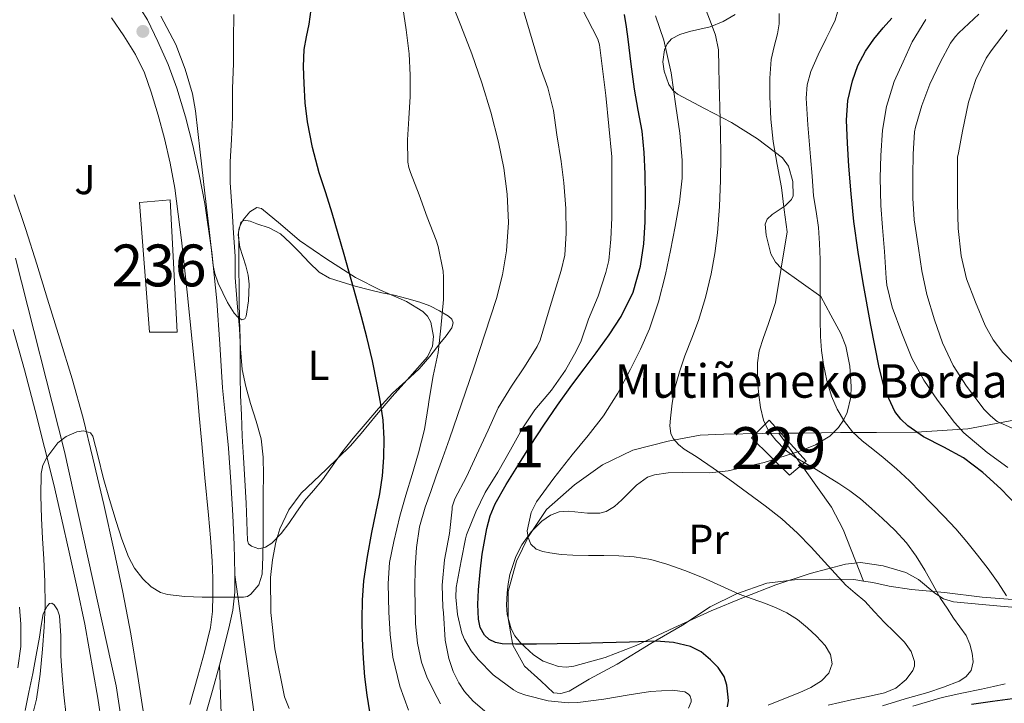
# Model space of a CAD drawing. Units: metres. Extents: x 613541 to 620401, y 4771018 to 4775762.
# Drawn here: x 614283 to 614518, y 4774316 to 4774480 of the extents above; entities that cross this region are included whole.
import ezdxf
from ezdxf.enums import TextEntityAlignment as Align

# ---------------------------------------------------------------- set-up
doc = ezdxf.new("R2010")
doc.units = ezdxf.units.M
doc.header["$MEASUREMENT"] = 0
for name, pattern in [('DGN Style 2', [82.7796, 49.66776, -33.11184]), ('DGN Style 3', [115.89144, 82.7796, -33.11184]), ('DGN Style 4', [132.53014, 66.22368, -33.11184, 0.08278, -33.11184])]:
    doc.linetypes.add(name, pattern=pattern)
for name, color, linetype, lineweight in [('Nivel 11', 7, 'Continuous', 0), ('Nivel 15', 7, 'Continuous', 0), ('Nivel 20', 7, 'Continuous', 0), ('Nivel 21', 7, 'Continuous', 0), ('Nivel 23', 7, 'Continuous', 0), ('Nivel 26', 7, 'Continuous', 0), ('Nivel 35', 7, 'Continuous', 0), ('Nivel 36', 7, 'Continuous', 0), ('Nivel 37', 7, 'Continuous', 0), ('Nivel 4', 7, 'Continuous', 0), ('Nivel 44', 7, 'Continuous', 0), ('Nivel 48', 7, 'Continuous', 0), ('Nivel 5', 7, 'Continuous', 0), ('Nivel 51', 7, 'Continuous', 0), ('Nivel 52', 7, 'Continuous', 0), ('Nivel 54', 7, 'Continuous', 0), ('Nivel 57', 7, 'Continuous', 0), ('Nivel 7', 7, 'Continuous', 0)]:
    doc.layers.add(name, color=color, linetype=linetype, lineweight=lineweight)
doc.styles.add('Style-Arial', font='txt')
doc.styles.add('Style-Arial Narrow', font='txt')

# ---------------------------------------------------------------- blocks, each defined once
blk = doc.blocks.new('5PATER')
at = {"layer": 'Nivel 7', "linetype": 'Continuous', "lineweight": 0}
h = blk.add_hatch(color=51, dxfattribs=at)
edge = h.paths.add_edge_path()
edge.add_ellipse((0, 0), major_axis=(-1.1, -1.11), ratio=0.999422, start_angle=0, end_angle=360)

msp = doc.modelspace()

# ---------------------------------------------------------------- linework, layer by layer
at = {"layer": 'Nivel 11', "color": 142, "linetype": 'Continuous', "lineweight": 13}
msp.add_polyline3d([(614282.2, 4774324.74, 217.48), (614282.9, 4774329.78, 217.7), (614282.93, 4774335.12, 217.67), (614282.63, 4774339.22, 217.51)], dxfattribs=at)
at = {"layer": 'Nivel 15', "color": 1, "linetype": 'Continuous', "lineweight": 13}
msp.add_polyline3d([(614313.69, 4774404.97, 218.38), (614320.32, 4774404.97, 218.88), (614318.65, 4774436.61, 218.9), (614311.33, 4774435.94, 218.35), (614313.69, 4774404.97, 218.38)], dxfattribs=at)
at = {"layer": 'Nivel 15', "color": 1, "linetype": 'Continuous', "lineweight": 0}
msp.add_polyline3d([(614457.75, 4774379.69, 263.62), (614461.96, 4774383.89, 265.36), (614470.76, 4774374.11, 265.19), (614466.84, 4774370.78, 263.41), (614457.75, 4774379.69, 263.62)], dxfattribs=at)
at = {"layer": 'Nivel 20', "color": 7, "linetype": 'DGN Style 2', "lineweight": 0}
for points in [[(614464.26, 4774380.78, 267.59), (614469.89, 4774380.82, 268.72), (614479.04, 4774380.98, 270.49), (614487.59, 4774380.98, 273.1), (614497.22, 4774381.03, 277.71), (614509.47, 4774381.81, 283.45), (614525.22, 4774384.82, 289.37), (614537.11, 4774390.6, 293.72), (614545.63, 4774398.16, 298.59), (614556.1, 4774407.3, 304.28), (614569.76, 4774418.02, 309.9), (614582.1, 4774426.29, 315.92), (614594.75, 4774431.52, 319.53), (614609.84, 4774435.72, 322.27), (614610.95, 4774436.07, 322.43)], [(614484.54, 4774345.43, 262.28), (614482.18, 4774345.8, 261.53), (614476.48, 4774345.88, 259.95), (614468.64, 4774345.86, 257.88), (614461.38, 4774344.98, 256.4), (614454.15, 4774342.44, 255.13), (614447.84, 4774339.28, 253.5), (614441.22, 4774334.92, 251.95), (614433.6, 4774330.52, 251.16), (614425.54, 4774325.57, 250.46), (614418.87, 4774322.04, 249.92), (614414.1, 4774319.12, 249.05), (614412.07, 4774318.56, 248.99), (614410.35, 4774318.74, 249), (614407.28, 4774321.57, 249.87), (614403.39, 4774325.12, 250.35), (614400.59, 4774330.13, 251.45), (614399.51, 4774336.47, 252.64), (614399.52, 4774342.98, 254.97), (614401.49, 4774350.23, 256.12), (614404.37, 4774356.13, 257.28), (614408.69, 4774362.55, 257.71), (614415.36, 4774368.42, 258.91), (614422.07, 4774373.25, 260.36), (614429.31, 4774376.71, 262.33), (614437.78, 4774378.92, 263.95), (614445.47, 4774380.32, 264.06), (614451.12, 4774380.58, 264.92), (614460.23, 4774380.76, 266.78), (614464.26, 4774380.78, 267.59)], [(614484.54, 4774345.43, 262.28), (614479.68, 4774357.75, 263.32), (614476.83, 4774363.11, 263.92), (614464.26, 4774380.78, 267.59)], [(614570.93, 4774312.52, 288.41), (614569.95, 4774319.04, 285.42), (614568.77, 4774325.12, 283.56), (614566.88, 4774330.1, 282.44), (614562.26, 4774333.89, 281.9), (614554.93, 4774336.52, 281.07), (614548.07, 4774337.65, 279.26), (614541.43, 4774338.47, 277.66), (614532.91, 4774339.67, 275.39), (614523.23, 4774340.8, 272.2), (614512.91, 4774341.64, 269.66), (614503.86, 4774342.69, 268.51), (614495.97, 4774343.44, 266.76), (614490.63, 4774344.2, 265.07), (614486.77, 4774345.09, 262.99), (614484.54, 4774345.43, 262.28)]]:
    msp.add_polyline3d(points, dxfattribs=at)
at = {"layer": 'Nivel 21', "color": 7, "linetype": 'Continuous', "lineweight": 13}
for points in [[(614310.16, 4774484.48, 216.77), (614313.19, 4774479.62, 216.96), (614315.73, 4774474.45, 217.29), (614318.19, 4774468.92, 217.68), (614320.27, 4774463.25, 218.08), (614322.29, 4774456.43, 218.59), (614324.03, 4774449.54, 219.07), (614325.58, 4774442.65, 219.44), (614326.9, 4774435.72, 219.51), (614328.63, 4774424.1, 219.59), (614329.81, 4774412.44, 219.64), (614330.51, 4774402.05, 219.63), (614331.2, 4774391.67, 219.7), (614331.89, 4774384.46, 219.64), (614332.58, 4774377.25, 219.59), (614333.19, 4774369.21, 219.71), (614333.67, 4774361.16, 219.78), (614333.98, 4774354.18, 219.8), (614334.15, 4774347.2, 219.86), (614334.14, 4774346.92, 219.87)], [(614304.61, 4774480.07, 216.58), (614307.55, 4774475.76, 216.61), (614310.34, 4774471.33, 216.87), (614312.47, 4774466.95, 217.26), (614314.1, 4774462.34, 217.62), (614315.78, 4774456.83, 218.03), (614317.25, 4774451.27, 218.42), (614318.66, 4774445.34, 218.83), (614319.76, 4774439.36, 219.01), (614321.33, 4774426.93, 219.05), (614322.69, 4774414.48, 219.1), (614323.89, 4774402.68, 219.14), (614325.09, 4774390.88, 219.27), (614325.6, 4774385.01, 219.32), (614326.11, 4774379.14, 219.28), (614326.96, 4774370.17, 219.44), (614327.83, 4774361.2, 219.59), (614328.28, 4774355.76, 219.62), (614328.68, 4774350.31, 219.76), (614328.84, 4774346.18, 219.88), (614328.87, 4774342.05, 219.99), (614328.8, 4774338.19, 220.37), (614328.31, 4774334.34, 220.74), (614326.85, 4774328.47, 221.35), (614325.25, 4774322.69, 221.94), (614323.33, 4774315.98, 222.64)], [(614318.8, 4774268.36, 224.87), (614318.18, 4774272.91, 224.67), (614316.26, 4774287.24, 224.07), (614314.41, 4774299.81, 223.54), (614312.5, 4774312.37, 223), (614310.9, 4774322.63, 222.5), (614309.22, 4774332.87, 221.46), (614307.36, 4774342.77, 220.86), (614305.27, 4774352.63, 220.34), (614302.77, 4774363.77, 220.16), (614300.15, 4774374.87, 220.08), (614297.82, 4774384.36, 219.63), (614295.2, 4774393.76, 218.12), (614292.24, 4774403.32, 217), (614289.28, 4774412.87, 216.55), (614286.71, 4774421.17, 216.4), (614284.13, 4774429.46, 216.25), (614281.34, 4774437.77, 216.12)], [(614281.08, 4774405.57, 217), (614283.83, 4774395.92, 218), (614286.34, 4774386.2, 218.26), (614288.6, 4774377.38, 219.36), (614290.79, 4774368.53, 220.19), (614292.66, 4774360.46, 220.46), (614294.48, 4774352.37, 220.77), (614296.4, 4774343.77, 221.07), (614298.21, 4774335.14, 221.32), (614301.33, 4774317.5, 221.98), (614303.96, 4774299.76, 222.73)], [(614334.14, 4774346.92, 219.87), (614334.09, 4774342.84, 219.97), (614333.6, 4774338.5, 220.26), (614332.85, 4774334.89, 220.55), (614331.97, 4774331.33, 220.88), (614330.42, 4774325.38, 221.5)], [(614345.36, 4774198.84, 229.22), (614345.33, 4774200.45, 229.28), (614344.96, 4774225.49, 226.43), (614344.34, 4774252.63, 224.89), (614342.74, 4774275.64, 224.63), (614339.86, 4774305.6, 222.98), (614334.14, 4774346.92, 219.87)], [(614330.42, 4774325.38, 221.5), (614328.79, 4774319.28, 222.13), (614327.3, 4774314.27, 222.65), (614326.47, 4774311.33, 222.95), (614325.64, 4774308.39, 223.26), (614324.25, 4774303.07, 223.56), (614323.16, 4774297.67, 223.76), (614322.67, 4774292.58, 223.95), (614322.74, 4774287.48, 224.16), (614323.17, 4774279.86, 224.47), (614323.78, 4774272.24, 224.79), (614324.75, 4774262.06, 225.02), (614325.86, 4774251.89, 225.27), (614327.38, 4774239.46, 225.65), (614328.91, 4774227.03, 225.93), (614328.98, 4774226.43, 225.96), (614330.93, 4774210.72, 227.67), (614333.04, 4774195.39, 228.17), (614335.24, 4774180.07, 228.5)], [(614330.42, 4774325.38, 221.5), (614331.46, 4774294.98, 223.99), (614335.84, 4774247.72, 224.94), (614337.86, 4774195.76, 228.65), (614339.43, 4774170.56, 228.15), (614339.11, 4774163.7, 229.29), (614338.17, 4774160.29, 229.74)]]:
    msp.add_polyline3d(points, dxfattribs=at)
at = {"layer": 'Nivel 23', "color": 7, "linetype": 'DGN Style 4', "lineweight": 0}
msp.add_polyline3d([(614281.67, 4774422.66, 216.02), (614293.38, 4774376.45, 220.02), (614305.74, 4774320.42, 222.17), (614315.11, 4774257.46, 225.09), (614322.14, 4774214.26, 226.54), (614333.83, 4774148.9, 230.7), (614352.24, 4774088.95, 233.8), (614368.62, 4774042.9, 237.08), (614405.1, 4773966.88, 241.77), (614427.14, 4773917.54, 241.81), (614439.52, 4773887.06, 240.92), (614447.88, 4773860.6, 245.1), (614464.94, 4773772.77, 250.3)], dxfattribs=at)
at = {"layer": 'Nivel 35', "color": 92, "linetype": 'DGN Style 3', "lineweight": 0}
for points in [[(614335.19, 4774429.86, 227.03), (614334.91, 4774428.18, 226.88), (614335.27, 4774425.24, 226.77), (614336.73, 4774420.81, 226.73), (614337.34, 4774418.6, 226.64), (614337.55, 4774416.39, 226.43), (614337.37, 4774412.42, 225.67), (614336.79, 4774408.74, 225.15), (614336.52, 4774408.15, 225.14), (614335.75, 4774407.92, 225.13), (614334.86, 4774408.5, 225.13), (614333.97, 4774409.49, 225.14), (614332.33, 4774412.02, 225.16), (614330.1, 4774416.7, 225.21), (614329.33, 4774418.96, 225.24), (614328.91, 4774420.9, 225.28), (614327.94, 4774429.52, 225.47), (614326.96, 4774438.15, 225.66), (614325.83, 4774447.99, 225.92), (614324.69, 4774457.83, 226.17), (614323.99, 4774461.89, 226.12), (614322.27, 4774467.85, 225.75), (614319.99, 4774473.7, 225.4), (614316.38, 4774480.46, 225.42)], [(614453.8, 4774480.9, 264.33), (614450.9, 4774479.24, 263.55), (614447.83, 4774477.91, 262.92), (614442.88, 4774476.8, 262.26), (614440.57, 4774476.12, 262.17), (614438.58, 4774475.04, 262.3), (614437.53, 4774473.85, 262.56), (614436.93, 4774472.47, 262.9), (614436.54, 4774469.6, 263.64), (614436.79, 4774467.3, 264.26), (614437.95, 4774464.12, 265.12), (614438.86, 4774462.83, 265.46), (614439.99, 4774461.86, 265.72), (614446.44, 4774458.45, 266.59), (614452.91, 4774455.08, 267.52), (614459.13, 4774451.13, 268.85), (614465.11, 4774446.6, 270.2), (614466.56, 4774444.64, 270.55), (614467.58, 4774440.96, 270.93), (614467.67, 4774437.57, 271.2), (614467.32, 4774436.66, 271.17), (614465.75, 4774435.18, 270.78), (614462.63, 4774433.08, 269.94), (614461.46, 4774431.98, 269.7), (614461.01, 4774430.79, 269.76), (614461.22, 4774428.15, 270.26), (614462.37, 4774423.69, 271.22), (614463.44, 4774421.71, 271.78), (614464.91, 4774420.2, 272.38), (614469.6, 4774416.83, 274.1), (614474.29, 4774413.46, 275.82), (614476.67, 4774409.03, 276.7), (614479.06, 4774404.6, 277.58), (614480.28, 4774401.63, 278.08), (614481.26, 4774396.8, 278.44), (614481.59, 4774391.94, 278.06), (614481.51, 4774389.42, 277.58), (614480.62, 4774385.72, 276.84), (614479.74, 4774383.92, 276.47), (614478.5, 4774382.18, 276.11), (614476.42, 4774380.11, 275.61), (614473.03, 4774377.98, 274.86), (614469.3, 4774376.47, 274.11), (614460.74, 4774373.8, 272.72), (614452.15, 4774371.81, 271.32), (614447.74, 4774371.34, 270.34), (614441.09, 4774371.39, 268.57), (614437.77, 4774371.3, 267.7), (614434.48, 4774370.85, 266.94), (614432.81, 4774370.26, 266.58), (614430.22, 4774368.41, 265.95), (614426.71, 4774364.85, 265.06), (614424.9, 4774363.24, 264.64), (614422.93, 4774362.08, 264.25), (614421.41, 4774361.69, 263.99), (614418.51, 4774361.7, 263.55), (614413.93, 4774362.16, 262.9), (614411.71, 4774362, 262.59), (614409.65, 4774361.22, 262.27), (614407.59, 4774359.78, 261.93), (614404.98, 4774357.21, 261.47)], [(614347.08, 4774315.02, 229.61), (614345.96, 4774317.79, 228.9), (614343.65, 4774329.29, 227.56), (614342.71, 4774337.96, 227.29), (614342.66, 4774346.34, 227.38), (614343.1, 4774350.54, 227.6), (614343.92, 4774354.72, 228.03), (614344.91, 4774357.96, 228.48), (614347.05, 4774362.47, 229.15), (614349.97, 4774366.47, 229.82), (614355.94, 4774372.14, 230.92), (614361.78, 4774377.76, 232.03), (614364.31, 4774380.72, 232.9), (614368.04, 4774385.16, 234.9), (614371.79, 4774389.6, 236.7), (614375.99, 4774394.3, 237.83), (614380.18, 4774399.04, 238.46), (614381.39, 4774401.57, 238.59), (614381.66, 4774403.88, 238.62), (614381.02, 4774407.31, 238.52), (614380.23, 4774408.77, 238.4), (614379.12, 4774409.89, 238.2), (614375.17, 4774412.26, 237.43), (614368.98, 4774415.01, 236.11), (614362.96, 4774418.05, 234.88), (614356.15, 4774422.41, 233.76), (614349.59, 4774426.85, 232.64), (614345, 4774430.79, 231.38), (614340.5, 4774434.5, 229.76), (614339.39, 4774434.72, 229.21), (614337.69, 4774433.7, 228.11), (614336.11, 4774431.78, 227.32), (614335.19, 4774429.86, 227.03)], [(614404.98, 4774357.21, 261.47), (614402.8, 4774354.12, 260.99), (614401.34, 4774351.29, 260.21), (614399.94, 4774347, 258.47), (614399.53, 4774344.83, 257.76), (614399.28, 4774342.66, 257.4), (614399.13, 4774339.71, 257.33), (614399.25, 4774337.44, 257.35), (614400.18, 4774334.02, 257.47), (614401.1, 4774332.33, 257.56), (614402.42, 4774330.69, 257.66), (614405.53, 4774327.86, 257.87), (614407.9, 4774326.32, 258.03), (614411.53, 4774325.04, 258.28), (614413.37, 4774324.9, 258.42), (614415.22, 4774325.12, 258.56), (614422.72, 4774327.19, 259.19), (614430.1, 4774330.05, 259.9), (614439.15, 4774334.28, 261.06), (614448.08, 4774338.37, 262.81), (614455.76, 4774341.52, 265.49), (614463.51, 4774344.52, 268.32), (614471.77, 4774347.3, 270.25), (614480.18, 4774349.51, 272.22), (614483.78, 4774349.87, 273.21), (614489.23, 4774349.11, 274.79), (614494.64, 4774347.49, 276.44), (614497.65, 4774345.84, 277.6), (614501.58, 4774342.55, 279.54), (614503.65, 4774341.22, 280.48), (614506, 4774340.52, 281.34), (614513.79, 4774339.79, 283.25), (614521.71, 4774339.08, 284.41)]]:
    msp.add_polyline3d(points, dxfattribs=at)
at = {"layer": 'Nivel 36', "color": 92, "linetype": 'Continuous', "lineweight": 0}
for points in [[(614336.79, 4774364.08, 220.17), (614336.47, 4774369.54, 219.97), (614336.16, 4774375, 219.77), (614335.9, 4774380.08, 219.72), (614335.68, 4774385.17, 219.74), (614335.5, 4774389.8, 219.67), (614335.38, 4774394.44, 219.66), (614335.37, 4774398.94, 219.86), (614335.36, 4774403.44, 220.17), (614335.25, 4774407.98, 220.47), (614335.15, 4774412.52, 220.76), (614335.12, 4774416.07, 221.02), (614335.09, 4774419.62, 221.28), (614335.08, 4774423.1, 221.4), (614335.07, 4774426.58, 221.5), (614334.96, 4774428.89, 221.68), (614335.51, 4774431.16, 221.96), (614336.26, 4774431.7, 222.12), (614337.82, 4774431.47, 222.39), (614339.38, 4774430.85, 222.67), (614342.32, 4774429.91, 223.36), (614345.03, 4774428.42, 223.98), (614347.35, 4774426.28, 224.34), (614349.59, 4774424.08, 224.65), (614351.88, 4774421.64, 225.04), (614354.29, 4774419.27, 225.52), (614356.78, 4774417.87, 226.04), (614359.52, 4774417, 226.59), (614362.92, 4774415.95, 227.26), (614366.32, 4774415.03, 227.95), (614369.29, 4774414.39, 228.83), (614372.26, 4774413.76, 229.72), (614375.3, 4774412.99, 230.24), (614378.37, 4774412.12, 230.59), (614380.76, 4774411.24, 230.78), (614383.09, 4774410.07, 230.91), (614385.24, 4774408.78, 230.94), (614386.06, 4774408.02, 230.9), (614386.35, 4774407.19, 230.83), (614385.99, 4774405.96, 230.6), (614384.7, 4774404.07, 230.06), (614383.15, 4774402.21, 229.58), (614380.75, 4774399.13, 229.43), (614378.24, 4774396.18, 229.1), (614375, 4774393.25, 227.79), (614371.81, 4774390.34, 226.44), (614368.52, 4774386.68, 225.2), (614365.28, 4774382.95, 223.98), (614362.46, 4774379.61, 222.96), (614359.68, 4774376.21, 222.06), (614357.37, 4774372.94, 221.93), (614355.07, 4774369.64, 221.95), (614352.93, 4774367.12, 221.38), (614350.77, 4774364.6, 220.89), (614348.89, 4774361.93, 220.69), (614347.04, 4774359.22, 220.52), (614345.16, 4774356.82, 220.4), (614342.99, 4774354.55, 220.28), (614341.46, 4774353.52, 220.2), (614339.83, 4774353.19, 220.12), (614338.12, 4774353.78, 220.09), (614337.42, 4774354.39, 220.09), (614337.12, 4774355.16, 220.09), (614336.95, 4774359.62, 220.13), (614336.79, 4774364.08, 220.17)], [(614283.92, 4774314.48, 221.12), (614284.84, 4774318.93, 221.12), (614285.8, 4774323.36, 221.13), (614286.62, 4774327.72, 221.05), (614287.41, 4774332.07, 220.92), (614287.78, 4774334.86, 220.79), (614288.26, 4774337.65, 220.65), (614289.18, 4774339.42, 220.6), (614289.8, 4774340.06, 220.58), (614290.36, 4774340.21, 220.57), (614290.9, 4774339.8, 220.57), (614291.7, 4774338.59, 220.58), (614292.2, 4774337.17, 220.62), (614292.45, 4774332.36, 220.86), (614292.47, 4774327.56, 221.1), (614292.79, 4774322.9, 221.28), (614293.2, 4774318.24, 221.4), (614293.78, 4774313.35, 221.41)]]:
    msp.add_polyline3d(points, dxfattribs=at)
at = {"layer": 'Nivel 4', "color": 30, "linetype": 'Continuous', "lineweight": 30, "flags": 128}
for points, elevation in [([(614366.4, 4774314.19), (614365.75, 4774318.16), (614365.24, 4774322.56), (614364.88, 4774326.98), (614364.66, 4774331.62), (614364.56, 4774336.27), (614364.64, 4774340.88), (614365, 4774345.49), (614365.84, 4774351.29), (614366.87, 4774357.06), (614367.84, 4774361.66), (614368.8, 4774366.29), (614369.4, 4774370.62), (614369.73, 4774374.98), (614369.84, 4774379.45), (614369.56, 4774383.92), (614368.93, 4774388.18), (614368.15, 4774392.42), (614367.01, 4774398.11), (614365.72, 4774403.76), (614364.42, 4774408.65), (614363.08, 4774413.52), (614360.28, 4774423.48), (614357.43, 4774433.42), (614355.89, 4774438.22), (614354.32, 4774443.01), (614352.68, 4774449.07), (614351.46, 4774455.25), (614350.94, 4774459.79), (614350.68, 4774464.35), (614350.54, 4774468.42), (614350.69, 4774472.5), (614351.26, 4774475.55), (614351.91, 4774478.61), (614352.34, 4774482.06)], 225), ([(614452, 4774315.4), (614452.18, 4774316.91), (614452.08, 4774318.46), (614451.83, 4774320.56), (614451.14, 4774322.64), (614449.73, 4774324.81), (614447.94, 4774326.66), (614445.69, 4774328.51), (614443.14, 4774329.81), (614439.02, 4774330.79), (614434.87, 4774331.06), (614428.5, 4774330.89), (614422.13, 4774330.72), (614416.68, 4774330.57), (614411.24, 4774330.42), (614406.25, 4774330.36), (614401.27, 4774330.37), (614398.07, 4774330.44), (614396.5, 4774330.78), (614394.93, 4774331.52), (614393.82, 4774332.5), (614392.83, 4774334.33), (614392.44, 4774336.37), (614392.28, 4774339.88), (614392.4, 4774343.39), (614392.77, 4774347.63), (614393.28, 4774351.87), (614394.36, 4774358.02), (614395.21, 4774361.02), (614396.42, 4774363.9), (614399, 4774368.53), (614401.78, 4774372.99), (614404.87, 4774377.86), (614408.02, 4774382.69), (614411.34, 4774387.53), (614414.76, 4774392.32), (614417.65, 4774396.17), (614420.56, 4774400), (614423.63, 4774404.28), (614426.55, 4774408.7), (614429.42, 4774414.5), (614431.16, 4774420.74), (614431.94, 4774426.04), (614432.29, 4774431.36), (614432.39, 4774437.09), (614432.31, 4774442.82), (614432.05, 4774447.92), (614431.54, 4774453.01), (614430.62, 4774458.01), (614429.7, 4774463.01), (614428.94, 4774468.98), (614428.21, 4774474.96), (614427.84, 4774477.92), (614427.33, 4774480.86)], 250), ([(614521.35, 4774363.34), (614517.32, 4774367.5), (614513.02, 4774371.39), (614508.45, 4774374.91), (614503.72, 4774377.46), (614498.88, 4774379.9), (614495.1, 4774382.55), (614493.44, 4774384.14), (614492.02, 4774386.01), (614489.64, 4774391.14), (614488.24, 4774396.51), (614486.24, 4774406.6), (614484.44, 4774416.72), (614483.26, 4774424.07), (614482.23, 4774431.44), (614481.57, 4774438.04), (614481.03, 4774444.65), (614480.64, 4774450.12), (614480.4, 4774455.6), (614480.78, 4774460.34), (614481.89, 4774465.04), (614483.15, 4774468.72), (614484.96, 4774472.14), (614487.01, 4774475.01), (614489.2, 4774477.73), (614491.28, 4774480.04)], 275), ([(614510.38, 4774316), (614515.35, 4774316.77), (614520.13, 4774317.4)], 275)]:
    msp.add_lwpolyline(points, dxfattribs=dict(at, elevation=elevation))
at = {"layer": 'Nivel 5', "color": 30, "linetype": 'Continuous', "lineweight": 0, "flags": 128}
for points, elevation in [([(614383.71, 4774344.45), (614384.28, 4774350.56), (614385.5, 4774356.81), (614386.12, 4774362.62), (614386.12, 4774363.23), (614386.72, 4774365.1), (614389.56, 4774370.4), (614391.95, 4774375.52), (614394.73, 4774381.55), (614397.13, 4774386.89), (614400.28, 4774392.01), (614403.39, 4774396.7), (614406.41, 4774401.5), (614407.13, 4774403.07), (614409.05, 4774409.53), (614410.67, 4774414.77), (614412.2, 4774419.71), (614413.05, 4774423.39), (614413.34, 4774428.65), (614413.28, 4774434.54), (614412.84, 4774440.61), (614412.2, 4774445.74), (614411.18, 4774452.08), (614410.33, 4774457.92), (614408.97, 4774463.34), (614407.13, 4774468.37), (614400.8, 4774489.93)], 240), ([(614414.57, 4774487.39), (614420.94, 4774474.97), (614421.32, 4774473.6), (614422.84, 4774461.52), (614424.33, 4774446.83), (614424.32, 4774432.27), (614424.08, 4774427.2), (614423.55, 4774422.05), (614422.89, 4774419.25), (614421, 4774413.57), (614418.75, 4774408.09), (614416.99, 4774402.89), (614415.79, 4774400.41), (614413.23, 4774395.9), (614409.84, 4774391.07), (614405.9, 4774386.4), (614402.89, 4774381.82), (614400.04, 4774376.81), (614397.04, 4774371.5), (614393.98, 4774366.62), (614391.79, 4774361.98), (614389.55, 4774356.48), (614389.29, 4774355.53), (614388.22, 4774350.27), (614387.1, 4774343.93), (614387, 4774341.63), (614387.37, 4774337.5), (614388.41, 4774333.04), (614389.02, 4774331.52), (614390.68, 4774328.75), (614392.3, 4774326.73), (614395.95, 4774323.01), (614400.76, 4774319.44), (614401.93, 4774318.85), (614403.72, 4774318.21), (614409.07, 4774316.83), (614413.84, 4774316.35), (614416.19, 4774316.41), (614422.35, 4774317.21), (614428.43, 4774318.27)], 245), ([(614383.35, 4774316.13), (614381.73, 4774319.17), (614380.08, 4774322.54), (614378.79, 4774326.06), (614377.78, 4774330.62), (614377.33, 4774335.23), (614377.22, 4774339.45), (614377.2, 4774343.66), (614377.29, 4774348.58), (614377.57, 4774353.5), (614378.3, 4774358.39), (614379.64, 4774363.14), (614380.97, 4774366.86), (614382.31, 4774370.59), (614383.88, 4774375.01), (614385.46, 4774379.42), (614391.21, 4774396.15), (614396.71, 4774412.99), (614398.17, 4774418.62), (614399.11, 4774424.37), (614399.57, 4774431.15), (614399.25, 4774437.94), (614398.46, 4774444.19), (614397.22, 4774450.4), (614395.36, 4774457.52), (614393.22, 4774464.54), (614390.8, 4774471.45), (614388.2, 4774478.29), (614385.46, 4774485.11)], 235), ([(614333.84, 4774480.86), (614333.77, 4774475.02), (614333.76, 4774469.17), (614333.56, 4774463.18), (614333.52, 4774456.24), (614333.32, 4774450.97), (614333.02, 4774445.69), (614333, 4774440.65), (614333.48, 4774434.05), (614333.82, 4774428.65), (614334.19, 4774423.09), (614334.19, 4774417.98), (614334.69, 4774411.91), (614335.2, 4774405.84), (614335.46, 4774400.94), (614335.84, 4774396.05), (614336.72, 4774391.94), (614337.9, 4774387.9), (614339.2, 4774383.7), (614340.38, 4774379.44), (614340.91, 4774375.1), (614340.96, 4774370.75), (614340.91, 4774366.29), (614340.88, 4774361.84), (614340.88, 4774358.68), (614340.88, 4774355.52), (614340.82, 4774351.31), (614340.65, 4774347.1), (614339.88, 4774344.52), (614337.98, 4774342.29), (614337.12, 4774341.76), (614336.21, 4774341.58), (614335.12, 4774341.59), (614334.03, 4774341.6), (614330.16, 4774341.6), (614326.29, 4774341.6), (614322.12, 4774341.75), (614317.97, 4774342.26), (614316.31, 4774342.75), (614314.08, 4774344.1), (614312.11, 4774345.97), (614310.12, 4774348.5), (614308.69, 4774351.28), (614307.11, 4774355.45), (614305.71, 4774359.66), (614304.17, 4774364.92), (614302.65, 4774370.18), (614301.4, 4774375.13), (614300.11, 4774380.08), (614299.6, 4774380.88), (614297.92, 4774381.37)], 220), ([(614374.32, 4774482.53), (614375.13, 4774477.18), (614375.79, 4774471.5), (614376.04, 4774466.4), (614376.04, 4774461.29), (614375.72, 4774456.03), (614375.4, 4774450.93), (614375.5, 4774445.57), (614375.74, 4774444.33), (614376.17, 4774443.13), (614378.25, 4774437.76), (614380.12, 4774432.4), (614382.24, 4774426.97), (614382.72, 4774425.45), (614383.92, 4774419.5), (614384, 4774418.09), (614384, 4774412.77), (614383.42, 4774405.9), (614382.75, 4774400.05), (614381.58, 4774394.54), (614380.49, 4774388.38), (614380.46, 4774387.65), (614379.5, 4774381.71), (614378.03, 4774376.13), (614376.57, 4774370.94), (614375, 4774366.01), (614373.61, 4774360.96), (614372.12, 4774354.88), (614371.13, 4774349.9), (614370.83, 4774344.88), (614370.94, 4774338.01), (614371.28, 4774332.65), (614371.95, 4774327.23), (614373.61, 4774320.33), (614375.63, 4774314.62)], 230), ([(614461.68, 4774315.79), (614465.46, 4774317.34), (614469.28, 4774318.82), (614471.9, 4774319.98), (614474.44, 4774321.57), (614476.19, 4774323.48), (614477, 4774325.66), (614476.58, 4774327.88), (614475.3, 4774330.03), (614473.29, 4774332.32), (614471.11, 4774334.3), (614468.73, 4774336.23), (614466.18, 4774337.89), (614463.63, 4774339.08), (614461.03, 4774340.13), (614457.88, 4774341.22), (614454.74, 4774342.35), (614450.37, 4774344.32), (614446.02, 4774346.32), (614441.79, 4774348.01), (614437.48, 4774349.52), (614433.6, 4774350.6), (614429.65, 4774351.23), (614426, 4774351.46), (614422.36, 4774351.57), (614418.68, 4774351.59), (614415, 4774351.62), (614412.22, 4774351.84), (614409.44, 4774352.21), (614407.81, 4774352.49), (614406.21, 4774353.1), (614404.95, 4774354.29), (614404.26, 4774355.87), (614404.07, 4774357.49), (614405.02, 4774361.82), (614406.24, 4774364.37), (614410.46, 4774370.06), (614414.79, 4774375.6), (614418.6, 4774380.23), (614422.32, 4774384.93), (614425.74, 4774390.4), (614428.74, 4774396.13), (614431.17, 4774400.88), (614433.33, 4774405.76), (614435.46, 4774412.17), (614437.12, 4774418.7), (614438.36, 4774424.46), (614439.48, 4774430.24), (614440.48, 4774436), (614441.11, 4774441.78), (614441.12, 4774446.07), (614440.53, 4774452.52), (614439.64, 4774458.98), (614438.48, 4774466.91), (614436.77, 4774474.74), (614434.78, 4774480.55)], 255), ([(614476.03, 4774315.8), (614481.64, 4774317.07), (614485.59, 4774317.9), (614489.56, 4774318.74), (614492.28, 4774319.83), (614494.72, 4774321.92), (614496.27, 4774324.06), (614496.68, 4774325.14), (614496.72, 4774326.21), (614495.88, 4774328.6), (614494.28, 4774330.89), (614491.87, 4774333.29), (614489.49, 4774335.52), (614487.16, 4774338.08), (614484.8, 4774340.62), (614482.53, 4774342.56), (614480.28, 4774344.51), (614477.74, 4774347.29), (614475.2, 4774350.08), (614471.97, 4774353.52), (614468.68, 4774356.91), (614464.95, 4774360.3), (614461.01, 4774363.42), (614456.79, 4774366.57), (614452.52, 4774369.65), (614448.51, 4774372.43), (614444.48, 4774375.2), (614441.64, 4774377), (614440.28, 4774378.07), (614439, 4774379.52), (614438.38, 4774380.73), (614438.17, 4774382.56), (614438.34, 4774384.4), (614438.72, 4774387.97), (614439.4, 4774391.54), (614440.51, 4774395.47), (614441.76, 4774399.33), (614443.41, 4774403.51), (614445.03, 4774407.7), (614446.71, 4774413.25), (614448.05, 4774418.9), (614448.95, 4774423.79), (614449.57, 4774428.72), (614450.07, 4774435.01), (614450.31, 4774441.31), (614450.34, 4774447.07), (614450.28, 4774452.83), (614450.12, 4774458.62), (614449.96, 4774464.4), (614449.89, 4774468.41), (614449.8, 4774472.42), (614449.11, 4774475.93), (614447.84, 4774479.33), (614446.55, 4774482.61)], 260), ([(614462.87, 4774450.56), (614462.31, 4774455.9), (614462.07, 4774461.25), (614462.08, 4774465.68), (614462.45, 4774470.11), (614463.14, 4774473.2), (614463.92, 4774476.26), (614464.31, 4774478.68), (614464.31, 4774481.1)], 265), ([(614474.1, 4774412.18), (614474.1, 4774417.23), (614474.1, 4774422.29), (614474, 4774426.14), (614473.75, 4774429.98), (614473.16, 4774433.78), (614472.58, 4774437.57), (614472.2, 4774442.2), (614471.83, 4774446.83), (614471.52, 4774450.69), (614471.22, 4774454.54), (614470.81, 4774460.92), (614471.04, 4774464.1), (614471.89, 4774467.25), (614473.7, 4774471.28), (614475.6, 4774475.13), (614476.68, 4774477.34), (614477.76, 4774479.55), (614478.31, 4774481.46)], 270), ([(614521.37, 4774381.45), (614516.51, 4774383.61), (614514.86, 4774384.95), (614513.39, 4774386.5), (614509.15, 4774392.06), (614505.95, 4774396.95), (614503.39, 4774402.41), (614501.52, 4774407.88), (614499.63, 4774413.99), (614498.43, 4774419.59), (614497.66, 4774425.03), (614496.62, 4774431.8), (614496.32, 4774436.94), (614496.32, 4774442.42), (614496.35, 4774447.51), (614496.72, 4774452.84), (614496.97, 4774453.96), (614498.48, 4774459.1), (614500.41, 4774464.22), (614502.81, 4774469.42), (614505.29, 4774474.01), (614506.43, 4774475.58), (614507.31, 4774476.52), (614512.12, 4774480.97)], 285), ([(614519.07, 4774372.6), (614514.06, 4774376.2), (614508.48, 4774380.89), (614506.24, 4774383.32), (614502.22, 4774388.71), (614498.91, 4774393.51), (614496.09, 4774398.74), (614493.66, 4774404.68), (614491.36, 4774410.95), (614490.08, 4774416.22), (614489.9, 4774417.83), (614489.56, 4774424.22), (614489.07, 4774429.93), (614488.62, 4774435.24), (614488.52, 4774441.82), (614488.62, 4774447.18), (614489.05, 4774453.26), (614490, 4774458.92), (614491.85, 4774464.84), (614493.96, 4774469.59), (614496.12, 4774474.34), (614499.4, 4774479.67)], 280), ([(614521.82, 4774396.12), (614517.8, 4774400.09), (614515.52, 4774403.08), (614513.58, 4774406.58), (614511.28, 4774412.1), (614509.16, 4774417.66), (614507.9, 4774423.22), (614507.13, 4774429.74), (614506.97, 4774435.83), (614506.97, 4774441.62), (614507.02, 4774446.79), (614507.2, 4774447.85), (614508.16, 4774453.03), (614509.61, 4774459.96), (614511.34, 4774465.38), (614513.82, 4774470.42), (614515.04, 4774472.23), (614518.84, 4774477.21)], 290), ([(614489.06, 4774315.66), (614494.46, 4774317.27), (614499.88, 4774318.85), (614503.64, 4774320.1), (614507.36, 4774321.55), (614509.01, 4774322.54), (614510.26, 4774324.08), (614510.76, 4774326.15), (614510.48, 4774328.24), (614509.96, 4774330.4), (614509.06, 4774332.43), (614507.56, 4774334.54), (614506.07, 4774336.62), (614504.5, 4774338.95), (614502.96, 4774341.31), (614501.06, 4774344.67), (614499.2, 4774348.06), (614497.12, 4774351.42), (614494.77, 4774354.61), (614492, 4774357.62), (614489.04, 4774360.45), (614486.45, 4774362.83), (614483.76, 4774365.1), (614481.22, 4774367), (614478.6, 4774368.77), (614475.92, 4774370.46), (614473.22, 4774372.11), (614470.74, 4774373.54), (614468.26, 4774374.96), (614465.79, 4774376.85), (614463.57, 4774379.12), (614461.79, 4774381.38), (614460.55, 4774383.94), (614459.83, 4774386.93), (614459.44, 4774389.97), (614459.26, 4774392.34), (614459.17, 4774394.72), (614459.12, 4774397.64), (614459.56, 4774400.51), (614460.61, 4774403.68), (614461.67, 4774406.82), (614463.42, 4774412.06), (614466.28, 4774428.9), (614465.56, 4774434.19), (614464.85, 4774439.49), (614463.88, 4774445.02), (614462.87, 4774450.56)], 265), ([(614518.74, 4774341.9), (614516.69, 4774345.02), (614514.31, 4774348.38), (614511.8, 4774351.63), (614509.25, 4774354.83), (614506.56, 4774357.92), (614503.72, 4774360.93), (614500.85, 4774363.92), (614498.18, 4774366.68), (614495.49, 4774369.42), (614492.43, 4774372.26), (614489.25, 4774374.97), (614486.71, 4774376.96), (614484.15, 4774378.94), (614481.91, 4774381.13), (614479.96, 4774383.62), (614478.18, 4774386.54), (614476.85, 4774389.68), (614475.72, 4774393.41), (614474.93, 4774397.22), (614474.45, 4774400.56), (614474.2, 4774403.92), (614474.13, 4774408.05), (614474.1, 4774412.18)], 270), ([(614297.92, 4774381.37), (614296.28, 4774381.13), (614293.75, 4774380.05), (614291.79, 4774378.48), (614289.1, 4774375), (614288.16, 4774373.14), (614287.76, 4774371.14), (614287.68, 4774365.8), (614287.84, 4774360.46), (614288.13, 4774355.62), (614288.4, 4774350.77), (614288.64, 4774345.25), (614288.75, 4774339.73), (614288.53, 4774334.44), (614288.08, 4774329.17), (614287.58, 4774323.19), (614286.67, 4774317.26), (614285.23, 4774311.45), (614283.65, 4774305.68), (614282.14, 4774300.28)], 220), ([(614395.53, 4774313.01), (614391.1, 4774316.72), (614389.05, 4774319.09), (614387.71, 4774321.1), (614386.35, 4774323.85), (614385.29, 4774326.93), (614384.43, 4774331.33), (614384, 4774337.87), (614383.88, 4774339.2), (614383.71, 4774344.45)], 240), ([(614496.33, 4774315.59), (614503.33, 4774317.63), (614508.02, 4774318.66), (614512.72, 4774319.61), (614515.58, 4774320.22), (614518.42, 4774320.89)], 270), ([(614428.43, 4774318.27), (614433.55, 4774319.05), (614438.8, 4774319.36), (614441.77, 4774319.01), (614442.64, 4774318.4), (614443.05, 4774317.92), (614443.31, 4774317.13), (614443.31, 4774316.57), (614442.62, 4774315.1)], 245)]:
    msp.add_lwpolyline(points, dxfattribs=dict(at, elevation=elevation))
at = {"layer": 'Nivel 51', "color": 151, "linetype": 'Continuous', "lineweight": 13}
msp.add_polyline3d([(614282.2, 4774324.74, 217.48), (614282.9, 4774329.78, 217.7), (614282.93, 4774335.12, 217.67), (614282.63, 4774339.22, 217.51)], dxfattribs=at)
at = {"layer": 'Nivel 52', "color": 1, "linetype": 'Continuous', "lineweight": 0}
for points in [[(614313.69, 4774404.97, 218.38), (614320.32, 4774404.97, 218.88), (614318.65, 4774436.61, 218.9), (614311.33, 4774435.94, 218.35)], [(614457.75, 4774379.69, 263.62), (614466.84, 4774370.78, 263.41), (614470.76, 4774374.11, 265.19), (614461.96, 4774383.89, 265.36)]]:
    msp.add_3dface(points, dxfattribs=at)
at = {"layer": 'Nivel 54', "color": 9, "linetype": 'Continuous', "lineweight": 0}
for points in [[(614312.5, 4774312.37, 223), (614310.9, 4774322.63, 222.5), (614309.22, 4774332.87, 221.46), (614307.36, 4774342.77, 220.86), (614305.27, 4774352.63, 220.34), (614302.77, 4774363.77, 220.16), (614300.15, 4774374.87, 220.08), (614297.82, 4774384.36, 219.63), (614295.2, 4774393.76, 218.12), (614292.24, 4774403.32, 217), (614289.28, 4774412.87, 216.55), (614286.71, 4774421.17, 216.4), (614284.13, 4774429.46, 216.25), (614281.34, 4774437.77, 216.12)], [(614281.08, 4774405.57, 217), (614283.83, 4774395.92, 218), (614286.34, 4774386.2, 218.26), (614288.6, 4774377.38, 219.36), (614290.79, 4774368.53, 220.19), (614292.66, 4774360.46, 220.46), (614294.48, 4774352.37, 220.77), (614296.4, 4774343.77, 221.07), (614298.21, 4774335.14, 221.32), (614301.33, 4774317.5, 221.98), (614303.96, 4774299.76, 222.73)]]:
    msp.add_polyline3d(points, dxfattribs=at)
at = {"layer": 'Nivel 57', "color": 92, "linetype": 'DGN Style 3', "lineweight": 0}
for points in [[(614316.38, 4774480.46, 225.42), (614319.99, 4774473.7, 225.4), (614322.27, 4774467.85, 225.75), (614323.99, 4774461.89, 226.12), (614324.69, 4774457.83, 226.17), (614325.83, 4774447.99, 225.92), (614326.96, 4774438.15, 225.66), (614327.94, 4774429.52, 225.47), (614328.91, 4774420.9, 225.28), (614329.33, 4774418.96, 225.24), (614330.1, 4774416.7, 225.21), (614332.33, 4774412.02, 225.16), (614333.97, 4774409.49, 225.14), (614334.86, 4774408.5, 225.13), (614335.75, 4774407.92, 225.13), (614336.52, 4774408.15, 225.14), (614336.79, 4774408.74, 225.15), (614337.37, 4774412.42, 225.67), (614337.55, 4774416.39, 226.43), (614337.34, 4774418.6, 226.64), (614336.73, 4774420.81, 226.73), (614335.27, 4774425.24, 226.77), (614334.91, 4774428.18, 226.88), (614335.19, 4774429.86, 227.03), (614336.11, 4774431.78, 227.32), (614337.69, 4774433.7, 228.11), (614339.39, 4774434.72, 229.21), (614340.5, 4774434.5, 229.76), (614345, 4774430.79, 231.38), (614349.59, 4774426.85, 232.64), (614356.15, 4774422.41, 233.76), (614362.96, 4774418.05, 234.88), (614368.98, 4774415.01, 236.11), (614375.17, 4774412.26, 237.43), (614379.12, 4774409.89, 238.2), (614380.23, 4774408.77, 238.4), (614381.02, 4774407.31, 238.52), (614381.66, 4774403.88, 238.62), (614381.39, 4774401.57, 238.59), (614380.18, 4774399.04, 238.46), (614375.99, 4774394.3, 237.83), (614371.79, 4774389.6, 236.7), (614368.04, 4774385.16, 234.9), (614364.31, 4774380.72, 232.9), (614361.78, 4774377.76, 232.03), (614355.94, 4774372.14, 230.92), (614349.97, 4774366.47, 229.82), (614347.05, 4774362.47, 229.15), (614344.91, 4774357.96, 228.48), (614343.92, 4774354.72, 228.03), (614343.1, 4774350.54, 227.6), (614342.66, 4774346.34, 227.38), (614342.71, 4774337.96, 227.29), (614343.65, 4774329.29, 227.56), (614345.96, 4774317.79, 228.9), (614347.08, 4774315.02, 229.61)], [(614521.71, 4774339.08, 284.41), (614513.79, 4774339.79, 283.25), (614506, 4774340.52, 281.34), (614503.65, 4774341.22, 280.48), (614501.58, 4774342.55, 279.54), (614497.65, 4774345.84, 277.6), (614494.64, 4774347.49, 276.44), (614489.23, 4774349.11, 274.79), (614483.78, 4774349.87, 273.21), (614480.18, 4774349.51, 272.22), (614471.77, 4774347.3, 270.25), (614463.51, 4774344.52, 268.32), (614455.76, 4774341.52, 265.49), (614448.08, 4774338.37, 262.81), (614439.15, 4774334.28, 261.06), (614430.1, 4774330.05, 259.9), (614422.72, 4774327.19, 259.19), (614415.22, 4774325.12, 258.56), (614413.37, 4774324.9, 258.42), (614411.53, 4774325.04, 258.28), (614407.9, 4774326.32, 258.03), (614405.53, 4774327.86, 257.87), (614402.42, 4774330.69, 257.66), (614401.1, 4774332.33, 257.56), (614400.18, 4774334.02, 257.47), (614399.25, 4774337.44, 257.35), (614399.13, 4774339.71, 257.33), (614399.28, 4774342.66, 257.4), (614399.53, 4774344.83, 257.76), (614399.94, 4774347, 258.47), (614401.34, 4774351.29, 260.21), (614402.8, 4774354.12, 260.99), (614404.98, 4774357.21, 261.47), (614407.59, 4774359.78, 261.93), (614409.65, 4774361.22, 262.27), (614411.71, 4774362, 262.59), (614413.93, 4774362.16, 262.9), (614418.51, 4774361.7, 263.55), (614421.41, 4774361.69, 263.99), (614422.93, 4774362.08, 264.25), (614424.9, 4774363.24, 264.64), (614426.71, 4774364.85, 265.06), (614430.22, 4774368.41, 265.95), (614432.81, 4774370.26, 266.58), (614434.48, 4774370.85, 266.94), (614437.77, 4774371.3, 267.7), (614441.09, 4774371.39, 268.57), (614447.74, 4774371.34, 270.34), (614452.15, 4774371.81, 271.32), (614460.74, 4774373.8, 272.72), (614469.3, 4774376.47, 274.11), (614473.03, 4774377.98, 274.86), (614476.42, 4774380.11, 275.61), (614478.5, 4774382.18, 276.11), (614479.74, 4774383.92, 276.47), (614480.62, 4774385.72, 276.84), (614481.51, 4774389.42, 277.58), (614481.59, 4774391.94, 278.06), (614481.26, 4774396.8, 278.44), (614480.28, 4774401.63, 278.08), (614479.06, 4774404.6, 277.58), (614476.67, 4774409.03, 276.7), (614474.29, 4774413.46, 275.82), (614469.6, 4774416.83, 274.1), (614464.91, 4774420.2, 272.38), (614463.44, 4774421.71, 271.78), (614462.37, 4774423.69, 271.22), (614461.22, 4774428.15, 270.26), (614461.01, 4774430.79, 269.76), (614461.46, 4774431.98, 269.7), (614462.63, 4774433.08, 269.94), (614465.75, 4774435.18, 270.78), (614467.32, 4774436.66, 271.17), (614467.67, 4774437.57, 271.2), (614467.58, 4774440.96, 270.93), (614466.56, 4774444.64, 270.55), (614465.11, 4774446.6, 270.2), (614459.13, 4774451.13, 268.85), (614452.91, 4774455.08, 267.52), (614446.44, 4774458.45, 266.59), (614439.99, 4774461.86, 265.72), (614438.86, 4774462.83, 265.46), (614437.95, 4774464.12, 265.12), (614436.79, 4774467.3, 264.26), (614436.54, 4774469.6, 263.64), (614436.93, 4774472.47, 262.9), (614437.53, 4774473.85, 262.56), (614438.58, 4774475.04, 262.3), (614440.57, 4774476.12, 262.17), (614442.88, 4774476.8, 262.26), (614447.83, 4774477.91, 262.92), (614450.9, 4774479.24, 263.55), (614453.8, 4774480.9, 264.33)]]:
    msp.add_polyline3d(points, dxfattribs=at)

# ---------------------------------------------------------------- block references
at = {"layer": 'Nivel 7', "color": 51, "linetype": 'Continuous', "lineweight": 0}
msp.add_blockref('5PATER', (614312.11, 4774476.84, 216.74), dxfattribs=at)

# ---------------------------------------------------------------- texts
at = {"layer": 'Nivel 26', "color": 92, "linetype": 'Continuous', "lineweight": 0, "style": 'Style-Arial'}
msp.add_text('J', height=7, dxfattribs=at).set_placement((614298.25, 4774441.43, 217.34), align=Align.MIDDLE_CENTER)
at = {"layer": 'Nivel 37', "color": 92, "linetype": 'Continuous', "lineweight": 0, "style": 'Style-Arial Narrow'}
for s, p in [('L', (614354.16, 4774397.02, 222.93)), ('Pr', (614447.43, 4774355.43, 256.96))]:
    msp.add_text(s, height=7, dxfattribs=at).set_placement(p, align=Align.MIDDLE_CENTER)
at = {"layer": 'Nivel 44', "color": 7, "linetype": 'Continuous', "lineweight": 0, "style": 'Style-Arial'}
msp.add_text('Mutiñeneko Borda', height=8, dxfattribs=at).set_placement((614424.97, 4774389.28, 254.97))
at = {"layer": 'Nivel 48', "color": 1, "linetype": 'Continuous', "lineweight": 0, "style": 'Style-Arial Narrow'}
msp.add_text('236', height=10, dxfattribs=at).set_placement((614315.99, 4774420.9, 218.62), align=Align.MIDDLE_CENTER)
at = {"layer": 'Nivel 48', "color": 92, "linetype": 'Continuous', "lineweight": 0, "style": 'Style-Arial Narrow'}
msp.add_text('1', height=10, dxfattribs=at).set_placement((614404.36, 4774377.65, 249.53), align=Align.MIDDLE_CENTER)
at = {"layer": 'Nivel 48', "color": 7, "linetype": 'Continuous', "lineweight": 0, "style": 'Style-Arial Narrow'}
msp.add_text('229', height=10, dxfattribs=at).set_placement((614464.22, 4774377.24, 264.69), align=Align.MIDDLE_CENTER)

doc.saveas('drawing.dxf')
